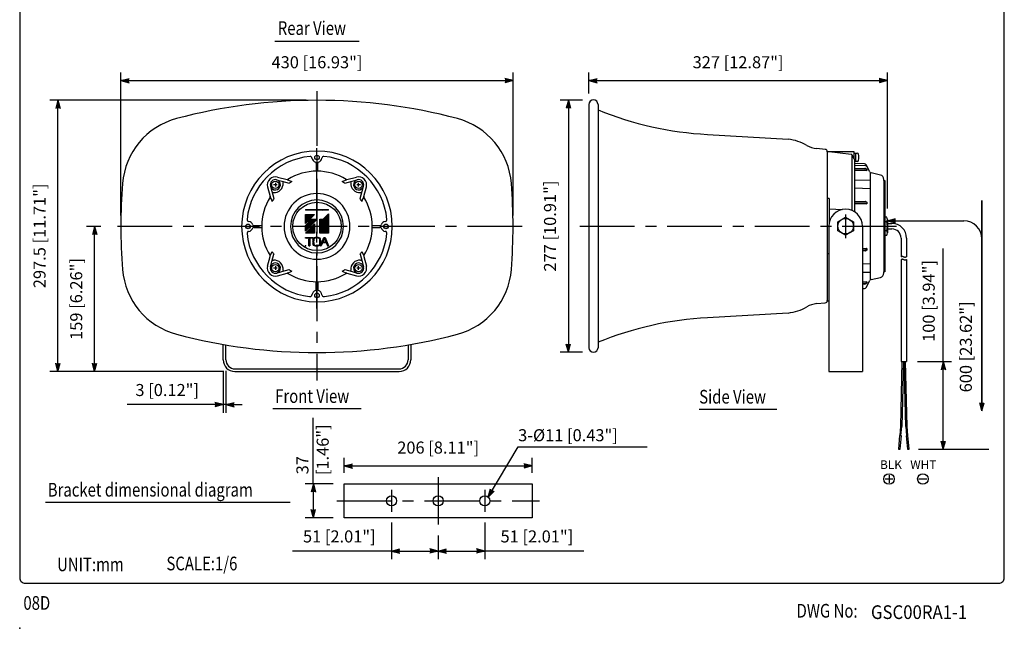
# Model space of a CAD drawing. Extents: x 0 to 1080, y 0 to 1650.
# Drawn here: x 0 to 1080, y 0 to 667 of the extents above; entities that cross this region are included whole.
import ezdxf
from ezdxf.enums import TextEntityAlignment as Align

# ---------------------------------------------------------------- set-up
doc = ezdxf.new("R2010")
doc.units = 0
doc.header["$LTSCALE"] = 48
doc.header["$MEASUREMENT"] = 0
doc.linetypes.add('CENTER', pattern=[2, 1.25, -0.25, 0.25, -0.25])
doc.layers.get('0').update_dxf_attribs({"linetype": 'CONTINUOUS'})
for name, color, linetype in [('1', 3, 'CONTINUOUS'), ('CENTER', 1, 'CENTER'), ('GAWA', 2, 'CONTINUOUS'), ('SCALE', 4, 'CONTINUOUS'), ('SILK', 5, 'CONTINUOUS')]:
    doc.layers.add(name, color=color, linetype=linetype)
doc.styles.add('CMP-SET', font='COMPLEX')
doc.styles.get("Standard").update_dxf_attribs({"font": 'SIMPLEX'})
doc.styles.add('UT7', font='toafont.shx', dxfattribs={"width": 0.8})
doc.dimstyles.get("Standard").update_dxf_attribs({"dimtxt": 0.18, "dimasz": 0.18, "dimexe": 0.18, "dimexo": 0.0625, "dimgap": 0.09, "dimtad": 0, "dimtih": 1, "dimtoh": 1, "dimdec": 1, "dimzin": 0, "dimdsep": 46, "dimtxsty": 'Standard', "dimcen": 0.09, "dimadec": 0, "dimazin": 0, "dimtfac": 1, "dimtdec": 1, "dimtofl": 0, "dimtmove": 2, "dimatfit": 3, "dimfxl": 0, "dimtolj": 1, "dimtzin": 0, "dimarcsym": 0})

# ---------------------------------------------------------------- blocks, each defined once
blk = doc.blocks.new('YAZ1', base_point=(184, 133))
for p, q in [((184, 133), (183, 133.267949)), ((184, 133), (183, 132.732051)), ((183, 133), (184, 133))]:
    blk.add_line(p, q)
blk = doc.blocks.new('YAZ3', base_point=(184, 133))
blk.add_solid([(184, 133), (183, 133.267949), (183, 132.732051)])
blk.add_blockref('YAZ1', (184, 133))
blk = doc.blocks.new('*D20')
at = {"layer": 'SCALE', "color": 0, "lineweight": -2}
for p, q in [((111, 452.5), (111, 609.4)), ((541.2, 452.5), (541.2, 609.4)), ((120, 600.4), (532.2, 600.4))]:
    blk.add_line(p, q, dxfattribs=at)
at = {"layer": 'SCALE', "color": 0, "lineweight": -2, "xscale": 9, "yscale": 9, "zscale": 9, "rotation": 180}
blk.add_blockref('YAZ3', (111, 600.4), dxfattribs=at)
at = {"layer": 'SCALE', "color": 0, "lineweight": -2, "xscale": 9, "yscale": 9, "zscale": 9}
blk.add_blockref('YAZ3', (541.2, 600.4), dxfattribs=at)
at = {"layer": 'SCALE', "color": 0, "insert": (326.1, 620.5), "char_height": 13.2, "attachment_point": 5}
blk.add_mtext('\\A1;430 [16.93"]', dxfattribs=at)
blk = doc.blocks.new('*D17')
at = {"layer": 'SCALE', "color": 0, "lineweight": -2}
for p, q in [((344, 158.3), (313.1, 158.3)), ((322.1, 130.2), (322.1, 149.3)), ((344, 121.2), (313.1, 121.2))]:
    blk.add_line(p, q, dxfattribs=at)
at = {"layer": 'SCALE', "color": 0, "lineweight": -2, "xscale": 9, "yscale": 9, "zscale": 9}
for p, rotation in [((322.1, 158.3), 90), ((322.1, 121.2), 270)]:
    blk.add_blockref('YAZ3', p, dxfattribs=dict(at, rotation=rotation))
at = {"layer": 'SCALE', "color": 0, "insert": (310.1, 178.8), "char_height": 13.2, "attachment_point": 5, "rotation": 90}
blk.add_mtext('\\A1;37', dxfattribs=at)
blk = doc.blocks.new('*D16')
at = {"layer": 'SCALE', "color": 0, "linetype": 'Continuous', "lineweight": -2}
for p, q in [((407.9, 115.8), (407.9, 75.7)), ((459, 101.7), (459, 75.7)), ((416.9, 84.7), (450, 84.7))]:
    blk.add_line(p, q, dxfattribs=at)
at = {"layer": 'SCALE', "color": 0, "linetype": 'Continuous', "lineweight": -2, "xscale": 9, "yscale": 9, "zscale": 9, "rotation": 180}
blk.add_blockref('YAZ3', (407.9, 84.7), dxfattribs=at)
at = {"layer": 'SCALE', "color": 0, "linetype": 'Continuous', "lineweight": -2, "xscale": 9, "yscale": 9, "zscale": 9}
blk.add_blockref('YAZ3', (459, 84.7), dxfattribs=at)
at = {"layer": 'SCALE', "color": 0, "linetype": 'Continuous', "insert": (350.6, 100.7), "char_height": 13.2, "attachment_point": 5}
blk.add_mtext('\\A1;51 [2.01"]', dxfattribs=at)
blk = doc.blocks.new('*D23')
at = {"layer": 'SCALE', "color": 0, "lineweight": -2}
for p, q in [((223.1, 282.4), (223.1, 236.2)), ((226.1, 282.4), (226.1, 236.2)), ((214.1, 245.2), (205.1, 245.2)), ((226.1, 245.2), (223.1, 245.2)), ((235.1, 245.2), (244.1, 245.2))]:
    blk.add_line(p, q, dxfattribs=at)
at = {"layer": 'SCALE', "color": 0, "lineweight": -2, "xscale": 9, "yscale": 9, "zscale": 9}
blk.add_blockref('YAZ3', (223.1, 245.2), dxfattribs=at)
at = {"layer": 'SCALE', "color": 0, "lineweight": -2, "xscale": 9, "yscale": 9, "zscale": 9, "rotation": 180}
blk.add_blockref('YAZ3', (226.1, 245.2), dxfattribs=at)
at = {"layer": 'SCALE', "color": 0, "insert": (161.8, 261.2), "char_height": 13.2, "attachment_point": 5}
blk.add_mtext('\\A1;3 [0.12"]', dxfattribs=at)
blk = doc.blocks.new('*D22')
at = {"layer": 'SCALE', "color": 0, "lineweight": -2}
for p, q in [((89, 440.5), (73.1, 440.5)), ((82.1, 290.6), (82.1, 431.5)), ((223.9, 281.6), (73.1, 281.6))]:
    blk.add_line(p, q, dxfattribs=at)
at = {"layer": 'SCALE', "color": 0, "lineweight": -2, "xscale": 9, "yscale": 9, "zscale": 9}
for p, rotation in [((82.1, 440.5), 90), ((82.1, 281.6), 270)]:
    blk.add_blockref('YAZ3', p, dxfattribs=dict(at, rotation=rotation))
at = {"layer": 'SCALE', "color": 0, "insert": (62, 361), "char_height": 13.2, "attachment_point": 5, "rotation": 90}
blk.add_mtext('\\A1;159 [6.26"]', dxfattribs=at)
blk = doc.blocks.new('*D21')
at = {"layer": 'SCALE', "color": 0, "lineweight": -2}
for p, q in [((314.1, 578.8), (32.9, 578.8)), ((41.9, 290.6), (41.9, 569.8)), ((223.9, 281.6), (32.9, 281.6))]:
    blk.add_line(p, q, dxfattribs=at)
at = {"layer": 'SCALE', "color": 0, "lineweight": -2, "xscale": 9, "yscale": 9, "zscale": 9}
for p, rotation in [((41.9, 578.8), 90), ((41.9, 281.6), 270)]:
    blk.add_blockref('YAZ3', p, dxfattribs=dict(at, rotation=rotation))
at = {"layer": 'SCALE', "color": 0, "insert": (21.8, 430.2), "char_height": 13.2, "attachment_point": 5, "rotation": 90}
blk.add_mtext('\\A1;297.5 [11.71"]', dxfattribs=at)
blk = doc.blocks.new('*D19')
at = {"layer": 'SCALE', "color": 0, "linetype": 'Continuous', "lineweight": -2}
for p, q in [((510.1, 115.8), (510.1, 75.7)), ((459, 101.7), (459, 75.7)), ((468, 84.7), (501.1, 84.7))]:
    blk.add_line(p, q, dxfattribs=at)
at = {"layer": 'SCALE', "color": 0, "linetype": 'Continuous', "lineweight": -2, "xscale": 9, "yscale": 9, "zscale": 9, "rotation": 180}
blk.add_blockref('YAZ3', (459, 84.7), dxfattribs=at)
at = {"layer": 'SCALE', "color": 0, "linetype": 'Continuous', "lineweight": -2, "xscale": 9, "yscale": 9, "zscale": 9}
blk.add_blockref('YAZ3', (510.1, 84.7), dxfattribs=at)
at = {"layer": 'SCALE', "color": 0, "linetype": 'Continuous', "insert": (567.3, 100.7), "char_height": 13.2, "attachment_point": 5}
blk.add_mtext('\\A1;51 [2.01"]', dxfattribs=at)
blk = doc.blocks.new('*D18')
at = {"layer": 'SCALE', "color": 0, "lineweight": -2}
for p, q in [((356, 170.3), (356, 187)), ((562, 170.3), (562, 187)), ((365, 178), (553, 178))]:
    blk.add_line(p, q, dxfattribs=at)
at = {"layer": 'SCALE', "color": 0, "lineweight": -2, "xscale": 9, "yscale": 9, "zscale": 9, "rotation": 180}
blk.add_blockref('YAZ3', (356, 178), dxfattribs=at)
at = {"layer": 'SCALE', "color": 0, "lineweight": -2, "xscale": 9, "yscale": 9, "zscale": 9}
blk.add_blockref('YAZ3', (562, 178), dxfattribs=at)
at = {"layer": 'SCALE', "color": 0, "insert": (459, 198.1), "char_height": 13.2, "attachment_point": 5}
blk.add_mtext('\\A1;206 [8.11"]', dxfattribs=at)
blk = doc.blocks.new('*D24')
at = {"layer": 'SCALE', "color": 0, "lineweight": -2}
for p, q in [((624.3, 586.1), (624.3, 609.4)), ((951.7, 460.1), (951.7, 609.4)), ((633.3, 600.4), (942.7, 600.4))]:
    blk.add_line(p, q, dxfattribs=at)
at = {"layer": 'SCALE', "color": 0, "lineweight": -2, "xscale": 9, "yscale": 9, "zscale": 9, "rotation": 180}
blk.add_blockref('YAZ3', (624.3, 600.4), dxfattribs=at)
at = {"layer": 'SCALE', "color": 0, "lineweight": -2, "xscale": 9, "yscale": 9, "zscale": 9}
blk.add_blockref('YAZ3', (951.7, 600.4), dxfattribs=at)
at = {"layer": 'SCALE', "color": 0, "insert": (788, 620.5), "char_height": 13.2, "attachment_point": 5}
blk.add_mtext('\\A1;327 [12.87"]', dxfattribs=at)
blk = doc.blocks.new('*D25')
at = {"layer": 'SCALE', "color": 0, "lineweight": -2}
for p, q in [((617.3, 579.1), (592.8, 579.1)), ((601.8, 570.1), (601.8, 311.6)), ((617.3, 302.6), (592.8, 302.6))]:
    blk.add_line(p, q, dxfattribs=at)
at = {"layer": 'SCALE', "color": 0, "lineweight": -2, "xscale": 9, "yscale": 9, "zscale": 9}
for p, rotation in [((601.8, 579.1), 90), ((601.8, 302.6), 270)]:
    blk.add_blockref('YAZ3', p, dxfattribs=dict(at, rotation=rotation))
at = {"layer": 'SCALE', "color": 0, "insert": (581.7, 440.9), "char_height": 13.2, "attachment_point": 5, "rotation": 90}
blk.add_mtext('\\A1;277 [10.91"]', dxfattribs=at)
blk = doc.blocks.new('*D26')
at = {"layer": 'SCALE', "color": 0, "lineweight": -2}
for p, q in [((984.7, 292.5), (1022.1, 292.5)), ((1013.1, 205.2), (1013.1, 283.5)), ((985.7, 196.2), (1022.1, 196.2))]:
    blk.add_line(p, q, dxfattribs=at)
at = {"layer": 'SCALE', "color": 0, "lineweight": -2, "xscale": 9, "yscale": 9, "zscale": 9}
for p, rotation in [((1013.1, 292.5), 90), ((1013.1, 196.2), 270)]:
    blk.add_blockref('YAZ3', p, dxfattribs=dict(at, rotation=rotation))
at = {"layer": 'SCALE', "color": 0, "insert": (997.1, 358.8), "char_height": 13.2, "attachment_point": 5, "rotation": 90}
blk.add_mtext('\\A1;100 [3.94"]', dxfattribs=at)

msp = doc.modelspace()

# ---------------------------------------------------------------- linework, layer by layer
for p, q in [((624.33357, 574.14762), (624.33357, 307.59916)), ((634.33357, 574.14762), (634.33357, 307.59916)), ((754.4169, 541.37108), (842.97601, 536.16761)), ((883.58232, 524.956), (874.44962, 525.86927)), ((874.44962, 355.87752), (883.58232, 356.79079)), ((842.97601, 345.57917), (754.4169, 340.3757))]:
    msp.add_line(p, q)
at = {"linetype": 'Continuous'}
for p, q in [((326.09332, 518.64764), (326.09332, 513.63977)), ((885.83357, 522.4684), (885.83357, 513.60947)), ((914.87919, 522.37324), (885.83357, 522.37324)), ((912.10702, 519.4608), (887.83671, 522.37324)), ((912.87605, 518.64514), (912.87605, 457.92314)), ((915.37998, 514.77798), (913.24694, 518.68855)), ((915.37998, 519.01797), (915.37998, 521.87245)), ((915.37998, 520.87088), (918.57249, 520.87088)), ((915.37998, 514.77798), (915.37998, 519.01797)), ((916.68203, 520.87088), (916.68203, 511.85672)), ((325.09174, 509.94931), (325.09174, 509.42494)), ((325.09174, 509.42494), (325.09174, 501.11182)), ((327.09489, 509.42494), (327.09489, 509.94931)), ((327.09489, 501.11182), (327.09489, 509.42494)), ((885.83357, 513.60947), (885.83357, 510.85515)), ((885.83357, 510.85515), (885.83357, 440.74501)), ((915.69732, 514.19618), (915.37998, 514.77798)), ((915.88077, 512.35751), (915.88077, 513.47677)), ((915.88077, 456.37579), (915.88077, 512.95845)), ((918.57249, 511.85672), (915.88077, 511.85672)), ((926.70803, 508.97562), (915.88077, 509.39205)), ((915.88077, 507.7756), (927.58819, 507.32532)), ((932.48513, 500.25423), (928.3608, 507.98734)), ((915.88077, 504.54336), (927.0286, 504.14699)), ((915.88077, 503.77679), (927.0286, 503.38042)), ((915.88077, 502.29608), (929.27868, 501.82611)), ((928.4227, 503.51096), (929.27868, 502.59268)), ((928.4227, 502.74439), (929.27868, 501.82611)), ((929.27868, 502.59268), (929.27868, 501.82611)), ((932.91331, 499.45138), (932.91331, 440.74501)), ((944.05568, 496.86476), (933.79964, 499.24562)), ((282.41632, 486.20506), (278.41002, 486.20506)), ((280.41317, 488.2082), (280.41317, 484.20191)), ((281.86214, 491.62347), (287.52667, 490.10567)), ((282.68918, 494.69923), (293.29409, 491.85765)), ((287.52667, 490.10567), (295.66119, 487.92603)), ((293.71568, 491.74469), (298.65075, 489.71724)), ((353.53588, 489.71724), (358.47096, 491.74469)), ((356.52544, 487.92603), (364.65997, 490.10567)), ((358.89254, 491.85765), (369.49746, 494.69923)), ((364.65997, 490.10567), (370.32449, 491.62347)), ((373.77661, 486.20506), (369.77032, 486.20506)), ((371.77346, 484.20191), (371.77346, 488.2082)), ((915.88077, 491.32212), (932.7606, 491.44504)), ((947.93112, 490.82368), (947.93112, 491.98661)), ((947.93112, 490.82368), (947.93112, 440.74501)), ((947.93112, 490.82368), (948.93269, 490.82368)), ((948.93269, 490.82368), (948.93269, 440.74501)), ((271.919, 483.92905), (274.76057, 473.32414)), ((274.99547, 484.75339), (276.51256, 479.09156)), ((276.51256, 479.09156), (278.6922, 470.95703)), ((373.49444, 470.95703), (375.67408, 479.09156)), ((375.67408, 479.09156), (377.19116, 484.75339)), ((377.42606, 473.32414), (380.26764, 483.92905)), ((915.88077, 482.89171), (932.7606, 482.01262)), ((274.87354, 472.90255), (276.90098, 467.96748)), ((375.28565, 467.96748), (377.31309, 472.90255)), ((887.83671, 471.09923), (885.83357, 471.09923)), ((887.83671, 471.09923), (887.83671, 444.73753)), ((915.88077, 467.93772), (927.6525, 467.76435)), ((915.88077, 466.08706), (927.6525, 465.91368)), ((915.88077, 465.47343), (929.27868, 465.27906)), ((928.04446, 467.67816), (929.27868, 467.12972)), ((928.04446, 465.8275), (929.27868, 465.27906)), ((929.27868, 467.12972), (929.27868, 465.27906)), ((887.83671, 459.7749), (902.61683, 458.97539)), ((897.41719, 445.66021), (905.93057, 450.57541)), ((897.41719, 435.82981), (897.41719, 445.66021)), ((905.93057, 450.57541), (914.44394, 445.66021)), ((914.44394, 445.66021), (914.44394, 435.82981)), ((951.03599, 450.57541), (948.93269, 450.57541)), ((951.03599, 445.66021), (948.93269, 445.66021)), ((951.7371, 448.11781), (951.7371, 433.37221)), ((951.7371, 443.74029), (956.7371, 443.74029)), ((256.66891, 441.52648), (265.5064, 441.52648)), ((256.66891, 439.52334), (257.19328, 439.52334)), ((257.19328, 439.52334), (265.5064, 439.52334)), ((386.68023, 441.52648), (395.51772, 441.52648)), ((386.68023, 439.52334), (394.99335, 439.52334)), ((394.99335, 439.52334), (395.51772, 439.52334)), ((885.83357, 440.74501), (885.83357, 359.02161)), ((887.40146, 440.74501), (887.40146, 281.49484)), ((905.93057, 430.91461), (897.41719, 435.82981)), ((914.44394, 435.82981), (905.93057, 430.91461)), ((924.45968, 440.74501), (924.45968, 281.49484)), ((932.91331, 440.74501), (932.91331, 382.03864)), ((932.91331, 440.74501), (932.91331, 382.03864)), ((947.93112, 440.74501), (947.93112, 390.66634)), ((948.93269, 440.74501), (948.93269, 390.66634)), ((951.03599, 435.82981), (948.93269, 435.82981)), ((951.7371, 437.74029), (956.7371, 437.74029)), ((948.93269, 430.91461), (951.03599, 430.91461)), ((966.7371, 427.74029), (966.7371, 407.21292)), ((972.7371, 427.74029), (972.7371, 407.21292)), ((274.87354, 408.14727), (276.90098, 413.08234)), ((375.28565, 413.08234), (377.3131, 408.14727)), ((929.27868, 416.21096), (924.45968, 416.14105)), ((927.6525, 415.57633), (924.45968, 415.52931)), ((927.6525, 413.72567), (924.45968, 413.67864)), ((929.27868, 416.21096), (928.04446, 415.66252)), ((929.27868, 414.36029), (928.04446, 413.81185)), ((929.27868, 416.21096), (929.27868, 414.36029)), ((271.919, 397.12077), (274.76057, 407.72568)), ((274.99475, 396.29373), (276.51256, 401.95826)), ((276.51256, 401.95826), (278.6922, 410.09279)), ((373.49444, 410.09279), (375.67408, 401.95826)), ((375.67408, 401.95826), (377.19188, 396.29373)), ((377.42606, 407.72568), (380.26764, 397.12077)), ((887.40146, 410.39079), (885.83357, 410.39079)), ((966.7371, 404.21292), (966.7371, 292.53223)), ((972.7371, 404.21292), (972.7371, 292.53223)), ((282.41632, 394.84476), (278.41002, 394.84476)), ((280.41317, 396.84791), (280.41317, 392.84161)), ((281.86484, 389.42707), (287.52667, 390.94415)), ((282.68917, 386.35059), (293.29409, 389.19217)), ((287.52667, 390.94415), (295.66119, 393.12379)), ((293.71568, 389.30513), (298.65075, 391.33258)), ((353.53588, 391.33258), (358.47096, 389.30513)), ((356.52544, 393.12379), (364.65997, 390.94415)), ((358.89255, 389.19217), (369.49746, 386.35059)), ((364.65997, 390.94415), (370.3218, 389.42707)), ((373.77661, 394.84476), (369.77032, 394.84476)), ((371.77346, 392.84161), (371.77346, 396.84791)), ((932.7606, 399.4774), (924.45968, 399.0451)), ((932.7606, 390.04498), (924.45968, 390.10543)), ((948.93269, 390.66634), (947.93112, 390.66634)), ((947.93112, 389.50341), (947.93112, 390.66634)), ((325.09174, 371.10051), (325.09174, 379.938)), ((327.09489, 379.938), (327.09489, 371.10051)), ((929.27868, 379.66391), (924.45968, 379.49487)), ((927.0286, 378.1096), (924.45968, 378.01826)), ((928.3608, 373.50268), (932.48513, 381.23579)), ((929.27868, 379.66391), (928.4227, 378.74562)), ((929.27868, 378.89734), (928.4227, 377.97905)), ((929.27868, 379.66391), (929.27868, 378.89734)), ((933.79964, 382.24439), (944.05568, 384.62526)), ((326.09332, 362.40218), (326.09332, 367.41005)), ((927.0286, 377.34303), (924.45968, 377.25169)), ((924.45968, 372.42793), (926.70803, 372.5144)), ((885.83357, 359.11678), (887.40146, 359.11678)), ((223.13157, 294.37474), (223.13157, 311.15096)), ((226.09332, 294.37914), (226.09332, 310.6427)), ((426.09332, 310.6427), (426.09332, 294.37914)), ((429.09332, 311.15763), (429.09332, 294.37474)), ((967.72946, 292.53223), (966.00159, 221.27696)), ((966.7371, 292.53223), (972.7371, 292.53223)), ((967.99398, 221.10265), (969.7371, 292.53223)), ((969.7371, 292.53223), (971.48021, 221.10265)), ((973.4726, 221.27696), (971.74474, 292.53223)), ((235.93157, 281.57474), (416.29332, 281.57474)), ((236.09332, 284.37914), (416.09332, 284.37914)), ((887.40146, 281.49484), (924.45968, 281.49484)), ((965.62813, 211.27144), (966.49969, 221.23338)), ((966.00159, 221.27696), (967.99398, 221.10265)), ((966.62433, 211.18428), (967.49588, 221.14623)), ((971.48021, 221.10265), (973.4726, 221.27696)), ((971.97831, 221.14623), (972.84986, 211.18428)), ((972.9745, 221.23338), (973.84606, 211.27144)), ((965.13003, 211.31502), (963.8227, 196.37209)), ((967.12242, 211.1407), (965.13003, 211.31502)), ((965.81509, 196.19778), (967.12242, 211.1407)), ((974.34416, 211.31502), (972.35177, 211.1407)), ((972.35177, 211.1407), (973.6591, 196.19778)), ((975.65149, 196.37209), (974.34416, 211.31502)), ((963.8227, 196.37209), (965.81509, 196.19778)), ((973.6591, 196.19778), (975.65149, 196.37209)), ((356.01359, 158.30419), (562.01359, 158.30419)), ((356.01359, 121.24597), (356.01359, 158.30419)), ((562.01359, 158.30419), (562.01359, 121.24597)), ((562.01359, 121.24597), (356.01359, 121.24597))]:
    msp.add_line(p, q, dxfattribs=at)
for centre, radius in [((326.09332, 516.1437), 2.50393), ((280.41317, 486.20506), 4.00629), ((371.77346, 486.20506), 4.00629), ((326.09332, 440.52491), 26.5417), ((250.47452, 440.52491), 2.50393), ((401.71211, 440.52491), 2.50393), ((905.93057, 440.74501), 8.51337), ((280.41317, 394.84476), 4.00629), ((371.77346, 394.84476), 4.00629), ((326.09332, 364.90612), 2.50393), ((407.93335, 139.77508), 5.50865), ((459.01359, 139.77508), 5.50865), ((510.09383, 139.77508), 5.50865)]:
    msp.add_circle(centre, radius, dxfattribs=at)
for centre, radius, start, end in [((326.09332, -21.20086), 600, 75.12565162, 104.87434838), ((629.33357, 574.14762), 5, 0, 180), ((773.74665, 909.36376), 368.5, 247.7699774, 266.99315712), ((192.60926, 481.37451), 80, 104.87434838, 175.49437736), ((459.57738, 481.37451), 80, 4.50562264, 75.12565162), ((835.60053, 480.15107), 56.5, 60.63239587, 82.49923614), ((877.28548, 554.22783), 28.5, 240.63239587, 264.28940686), ((883.33357, 522.4684), 2.5, 0, 84.28940686), ((711.00226, 440.52491), 600, 175.49437736, 184.50562264), ((-58.81563, 440.52491), 600, 355.49437736, 4.50562264), ((192.60926, 399.67531), 80, 184.50562264, 255.12565162), ((459.57738, 399.67531), 80, 284.87434838, 355.49437736), ((883.33357, 359.27838), 2.5, 275.71059314, 0), ((835.60053, 401.59571), 56.5, 277.50076386, 299.36760413), ((877.28548, 327.51896), 28.5, 95.71059314, 119.36760413), ((773.74665, -27.61698), 368.5, 93.00684288, 112.2300226), ((326.09332, 902.25068), 600, 255.12565162, 284.87434838), ((629.33357, 307.59916), 5, 180, 0)]:
    msp.add_arc(centre, radius, start, end)
for centre, radius, start, end in [((326.09332, 440.52491), 82.62981, 90, 180), ((326.09332, 440.52491), 82.62981, 0, 90), ((911.92802, 517.96915), 1.50236, 28.61045967, 83.1572266), ((914.87919, 521.87245), 0.50079, 0, 90), ((918.57249, 519.26836), 1.60252, 16.19135164, 90), ((908.56928, 516.3638), 12.01888, 0, 16.19135164), ((326.09332, 440.52491), 77.09804, 95.69989549, 174.30010451), ((318.63505, 515.24851), 2.00315, 6.84427627, 95.69989549), ((326.09332, 516.1437), 5.50865, 186.84427627, 252.07978686), ((324.09017, 509.94931), 1.00157, 0, 72.07978686), ((328.09646, 509.94931), 1.00157, 107.92021314, 180), ((326.09332, 516.1437), 5.50865, 287.92021314, 353.15572373), ((333.55159, 515.24851), 2.00315, 84.30010451, 173.15572373), ((326.09332, 440.52491), 77.09804, 5.69989549, 84.30010451), ((914.37841, 513.47677), 1.50236, 0, 28.61045967), ((918.57249, 513.45924), 1.60252, 270, 343.80864836), ((918.57249, 513.45924), 1.60252, 270, 343.80864836), ((908.56928, 516.3638), 12.01888, 343.80864836, 0), ((926.63104, 506.97395), 2.00315, 28.07248694, 87.79740184), ((326.09332, 440.52491), 60.59519, 90, 121.88894481), ((326.09332, 440.52491), 60.59519, 58.11105519, 90), ((926.95743, 502.14511), 2.00315, 42.98891256, 87.96364486), ((926.95743, 501.37853), 2.00315, 42.98891256, 87.96364486), ((927.5112, 505.32365), 2.00315, 28.07248694, 87.79740184), ((934.25261, 501.19688), 2.00315, 208.07248694, 256.9306821), ((942.92325, 491.98661), 5.00787, 0, 76.9306821), ((942.92325, 491.98661), 5.00787, 0, 76.9306821), ((280.41317, 486.20506), 8.79381, 75.0000014, 195), ((280.41317, 486.20506), 5.60881, 75.0284962, 195.00000504), ((280.41317, 486.20506), 5.60881, 195.00000504, 75.0284962), ((279.29234, 487.32588), 9.69783, 263.71650753, 6.28349156), ((280.41317, 486.20506), 8.79381, 14.368381, 18.92356821), ((293.55332, 492.8251), 1.00157, 255, 301.88894481), ((326.09332, 440.52491), 56.32921, 119.15551758, 122.70097934), ((326.09332, 440.52491), 56.32921, 57.29902066, 60.84448242), ((358.63332, 492.8251), 1.00157, 238.11105519, 285), ((372.89429, 487.32588), 9.69783, 173.71650844, 276.28349247), ((371.77346, 486.20506), 8.79381, 161.07643179, 165.631619), ((371.77346, 486.20506), 5.60881, 104.9715038, 344.99999496), ((371.77346, 486.20506), 8.79381, 345, 104.9999986), ((371.77346, 486.20506), 5.60881, 344.99999496, 104.9715038), ((280.41317, 486.20506), 8.79381, 251.07642634, 255.631619), ((326.09332, 440.52491), 36.05664, 90, 270), ((326.09332, 440.52491), 36.05664, 270, 90), ((371.77346, 486.20506), 8.79381, 284.368381, 288.92357366), ((326.09332, 440.52491), 60.59519, 148.11105363, 211.88894481), ((273.79313, 473.06491), 1.00157, 328.11105363, 15), ((326.09332, 440.52491), 56.32921, 147.29901992, 150.84448242), ((326.09332, 440.52491), 29.04563, 90, 270), ((326.09332, 467.0666), 1.00157, 181.0811166, 358.9188834), ((326.09332, 440.52491), 29.04563, 270, 90), ((326.09332, 440.52491), 56.32921, 29.15551758, 32.70098008), ((378.3935, 473.06491), 1.00157, 165, 211.88894637), ((326.09332, 440.52491), 60.59519, 328.11105519, 31.88894637), ((927.63775, 466.76289), 1.00157, 66.04145419, 89.15621975), ((927.63775, 464.91222), 1.00157, 66.04145419, 89.15621975), ((905.93057, 440.74501), 18.52911, 90, 180), ((905.93057, 440.74501), 18.52911, 0, 90), ((251.36972, 447.98318), 2.00315, 174.30010451, 263.15572373), ((250.47452, 440.52491), 5.50865, 17.92021314, 83.15572373), ((401.71211, 440.52491), 5.50865, 96.84427627, 162.07978686), ((400.81692, 447.98318), 2.00315, 276.84427627, 5.69989549), ((947.07918, 448.11781), 4.65791, 328.15533364, 31.84466636), ((934.1571, 440.74501), 17.58, 343.76423971, 16.23576029), ((956.7371, 427.74029), 16, 0, 90), ((326.09332, 440.52491), 82.62981, 180, 270), ((251.36972, 433.06664), 2.00315, 96.84427627, 185.69989549), ((326.09332, 440.52491), 77.09804, 185.69989549, 263.91796477), ((250.47452, 440.52491), 5.50865, 276.84427627, 342.07978686), ((256.66891, 442.52806), 1.00157, 197.92021314, 270), ((256.66891, 438.52176), 1.00157, 90, 162.07978686), ((326.09332, 440.52491), 82.62981, 270, 0), ((326.09332, 440.52491), 77.09804, 276.08203523, 354.30010451), ((395.51772, 442.52806), 1.00157, 270, 342.07978686), ((395.51772, 438.52176), 1.00157, 17.92021314, 90), ((401.71211, 440.52491), 5.50865, 197.92021314, 263.15572373), ((400.81692, 433.06664), 2.00315, 354.30010451, 83.15572373), ((947.07918, 433.37221), 4.65791, 328.15533364, 31.84466636), ((956.7371, 427.74029), 10, 0, 90), ((326.09332, 440.52491), 56.32921, 209.15551758, 212.70097934), ((326.09332, 440.52491), 56.32921, 327.29902066, 330.84448242), ((927.63775, 416.5778), 1.00157, 270.84378025, 293.95854581), ((927.63775, 414.72713), 1.00157, 270.84378025, 293.95854581), ((273.79313, 407.98491), 1.00157, 345, 31.88894481), ((280.41317, 394.84476), 5.60881, 285.00000504, 165.0284962), ((280.41317, 394.84476), 8.79381, 104.368381, 108.92356821), ((279.29234, 393.72394), 9.69783, 353.71650753, 96.28349156), ((372.89429, 393.72394), 9.69783, 83.71650844, 186.28349247), ((371.77347, 394.84476), 5.60881, 14.9715038, 254.99999496), ((371.77347, 394.84476), 8.79381, 71.07643179, 75.631619), ((378.39351, 407.98491), 1.00157, 148.11105519, 195), ((974.47712, 379.33179), 28.93554, 104.93790965, 105.51507525), ((974.47712, 376.33179), 28.93554, 104.93790965, 105.51507525), ((969.46678, 398.11389), 9.49665, 103.19130601, 104.94084228), ((969.46678, 395.11389), 9.49665, 103.19130601, 104.94084228), ((968.56511, 401.96285), 5.54348, 100.22613294, 103.19607003), ((968.56511, 398.96285), 5.54348, 100.22613294, 103.19607003), ((968.26213, 403.64382), 3.83542, 95.98261975, 100.23007251), ((968.26213, 400.64382), 3.83542, 95.98261975, 100.23007251), ((968.16586, 404.56165), 2.91255, 90.43168602, 95.98097156), ((968.16586, 401.56165), 2.91255, 90.43168602, 95.98097156), ((968.15454, 404.55426), 2.91989, 84.46622179, 90.20855038), ((968.15454, 401.55426), 2.91989, 84.46622179, 90.20855038), ((968.0623, 403.60333), 3.87528, 80.10259029, 84.46459681), ((968.0623, 400.60333), 3.87528, 80.10259029, 84.46459681), ((967.7533, 401.82978), 5.67554, 77.0964612, 80.10707016), ((967.7533, 398.82978), 5.67554, 77.0964612, 80.10707016), ((966.78632, 397.60488), 10.00969, 75.37924607, 77.10161374), ((966.78632, 394.60488), 10.00969, 75.37924607, 77.10161374), ((960.28839, 372.68882), 35.75913, 74.897847, 75.38212292), ((960.28839, 369.68882), 35.75913, 74.897847, 75.38212292), ((976.73573, 433.66757), 27.3988, 254.91489631, 255.55010534), ((976.73573, 430.66757), 27.3988, 254.91489631, 255.55010534), ((972.49753, 417.22036), 10.4143, 255.55010534, 257.21237815), ((972.49753, 414.22036), 10.4143, 255.55010534, 257.21237815), ((971.58165, 413.18503), 6.27634, 257.21237815, 259.94753786), ((971.58165, 410.18503), 6.27634, 257.21237815, 259.94753786), ((971.25771, 411.3577), 4.42052, 259.94753786, 263.79475543), ((971.25771, 408.3577), 4.42052, 259.94753786, 263.79475543), ((971.14587, 410.32903), 3.38579, 263.79475543, 268.78233949), ((971.14587, 407.32903), 3.38579, 263.79475543, 268.78233949), ((971.14127, 410.11272), 3.16943, 268.78233949, 274.79182256), ((971.14127, 407.11272), 3.16943, 268.78233949, 274.79182256), ((970.99541, 411.85265), 4.91547, 274.79182256, 278.69481129), ((970.99541, 408.85265), 4.91547, 274.79182256, 278.69481129), ((970.87545, 412.63712), 5.70905, 278.69481129, 282.09018834), ((970.87545, 409.63712), 5.70905, 278.69481129, 282.09018834), ((969.09119, 420.9669), 14.22778, 282.09018834, 283.46484926), ((969.09119, 417.9669), 14.22778, 282.09018834, 283.46484926), ((967.7151, 426.71423), 20.13756, 283.46484926, 284.44107772), ((967.7151, 423.71423), 20.13756, 283.46484926, 284.44107772), ((280.41317, 394.84476), 8.79381, 165.0000014, 285), ((280.41317, 394.84476), 5.60881, 165.0284962, 285.00000504), ((280.41317, 394.84476), 8.79381, 341.07642634, 345.631619), ((293.55331, 388.22472), 1.00157, 58.11105363, 105), ((326.09332, 440.52491), 60.59519, 238.11105363, 270), ((326.09332, 440.52491), 56.32921, 237.29901992, 240.84448242), ((326.09332, 440.52491), 60.59519, 270, 301.88894637), ((326.09332, 440.52491), 56.32921, 299.15551758, 302.70098008), ((358.63332, 388.22472), 1.00157, 75, 121.88894637), ((371.77347, 394.84476), 8.79381, 194.368381, 198.92357366), ((371.77347, 394.84476), 8.79381, 255, 14.9999986), ((371.77347, 394.84476), 5.60881, 254.99999496, 14.9715038), ((942.92325, 389.50341), 5.00787, 283.0693179, 0), ((942.92325, 389.50341), 5.00787, 283.0693179, 0), ((926.95743, 380.11148), 2.00315, 272.03635514, 317.01108744), ((934.25261, 380.29313), 2.00315, 103.0693179, 151.92751306), ((326.09332, 364.90612), 5.50865, 107.92021314, 173.15572373), ((324.09017, 371.10051), 1.00157, 287.92021314, 0), ((328.09646, 371.10051), 1.00157, 180, 252.07978686), ((326.09332, 364.90612), 5.50865, 6.84427627, 72.07978686), ((926.63104, 374.51607), 2.00315, 272.20259816, 331.92751306), ((926.95743, 379.34491), 2.00315, 272.03635514, 317.01108744), ((326.09332, 440.52491), 77.09804, 263.91796477, 264.30010451), ((318.63505, 365.80131), 2.00315, 264.30010451, 353.15572373), ((333.55159, 365.80131), 2.00315, 186.84427627, 275.69989549), ((326.09332, 440.52491), 77.09804, 275.69989549, 276.08203523), ((235.93157, 294.37474), 12.8, 180, 270), ((236.09332, 294.37914), 10, 180, 270), ((416.09332, 294.37914), 10, 270, 0), ((416.29332, 294.37474), 12.8, 270, 0)]:
    msp.add_arc(centre, radius, start, end, dxfattribs=at)
msp.add_point((0, 0))
at = {"layer": '1', "linetype": 'Continuous'}
for p, q in [((279.86627, 643.57984), (372.32037, 643.57984)), ((277.71026, 240.98755), (374.47637, 240.98755)), ((745.15862, 240.2484), (830.50059, 240.2484)), ((949.22938, 163.695), (957.86944, 163.695)), ((953.54941, 168.01503), (953.54941, 159.37497)), ((986.35928, 163.695), (994.99934, 163.695)), ((28.24666, 138.3022), (296.75161, 138.3022))]:
    msp.add_line(p, q, dxfattribs=at)
for centre in [(953.54941, 163.695), (990.67931, 163.695)]:
    msp.add_circle(centre, 5.76004, dxfattribs=at)
at = {"layer": 'CENTER', "linetype": 'CENTER'}
for p, q in [((326.09332, 588.79914), (326.09332, 271.57474)), ((326.09332, 350.72329), (326.09332, 526.28638)), ((905.93057, 453.76546), (905.93057, 427.72455)), ((551.18437, 440.52491), (101.00226, 440.52491)), ((247.97059, 440.52491), (252.97846, 440.52491)), ((399.20818, 440.52491), (404.21604, 440.52491)), ((614.33357, 440.74501), (961.7371, 440.74501)), ((459.01359, 165.81599), (459.01359, 113.73417)), ((407.93335, 151.79396), (407.93335, 127.7562)), ((510.09383, 151.79396), (510.09383, 127.7562)), ((348.001, 139.77508), (570.02618, 139.77508))]:
    msp.add_line(p, q, dxfattribs=at)
at = {"layer": 'GAWA'}
msp.add_lwpolyline([(0, 55.40388, 0.414214), (6, 49.40388), (1074, 49.40388, 0.414214), (1080, 55.40388), (1080, 1644, 0.414214), (1074, 1650), (6, 1650, 0.414214), (0, 1644)], format="xyb", close=True, dxfattribs=at)
at = {"layer": 'SCALE'}
for p, q in [((1055.50717, 238.24719), (1055.50717, 468.96094)), ((951.7371, 446.75578), (1035.50717, 446.75578)), ((1013.07187, 292.53223), (1013.07187, 416.41602)), ((205.13157, 245.17825), (117.85659, 245.17825)), ((322.06149, 158.30419), (322.06149, 230.88127)), ((546.74335, 199.03501), (688.18366, 199.03504)), ((299.28854, 84.74522), (407.93335, 84.74522)), ((510.09383, 84.74522), (618.73864, 84.74522))]:
    msp.add_line(p, q, dxfattribs=at)
at = {"layer": 'SCALE', "linetype": 'Continuous'}
for p, q in [((1055.50717, 468.80519), (1055.50717, 238.24719)), ((951.7371, 437.74029), (951.5039, 437.74029)), ((992.52498, 196.19778), (1062.97133, 196.19778))]:
    msp.add_line(p, q, dxfattribs=at)
at = {"layer": 'SCALE'}
msp.add_arc((1035.50717, 426.75578), 20, 0, 90, dxfattribs=at)
at = {"layer": 'SILK', "linetype": 'Continuous'}
for p, q in [((313.57365, 459.22455), (338.61298, 459.22455)), ((313.57365, 459.22455), (313.57365, 458.42329)), ((338.61298, 458.42329), (313.57365, 458.42329)), ((313.57365, 448.06829), (318.93076, 453.61574)), ((313.57365, 446.62646), (320.32311, 453.61574)), ((313.57365, 445.18464), (321.71546, 453.61574)), ((313.57365, 453.61574), (323.23883, 453.61574)), ((313.57365, 443.6), (323.23883, 453.61574)), ((313.57365, 443.74282), (323.10781, 453.61574)), ((313.57365, 443.6), (313.57365, 453.61574)), ((313.57365, 452.39375), (314.75371, 453.61574)), ((313.57365, 450.95193), (316.14606, 453.61574)), ((313.57365, 449.51011), (317.53841, 453.61574)), ((313.82691, 458.42329), (314.60067, 459.22455)), ((315.21926, 458.42329), (315.99302, 459.22455)), ((316.61161, 458.42329), (317.38537, 459.22455)), ((318.00396, 458.42329), (318.77772, 459.22455)), ((319.39631, 458.42329), (320.17008, 459.22455)), ((320.78866, 458.42329), (321.56243, 459.22455)), ((322.18101, 458.42329), (322.95478, 459.22455)), ((323.57336, 458.42329), (324.34713, 459.22455)), ((324.96571, 458.42329), (325.73948, 459.22455)), ((326.35806, 458.42329), (327.13183, 459.22455)), ((327.75041, 458.42329), (328.52418, 459.22455)), ((329.14277, 458.42329), (329.91653, 459.22455)), ((329.37347, 444.24398), (338.61298, 453.81177)), ((330.53512, 458.42329), (331.30888, 459.22455)), ((331.92747, 458.42329), (332.70123, 459.22455)), ((332.76555, 448.33244), (338.61298, 454.39196)), ((333.31982, 458.42329), (334.09358, 459.22455)), ((334.71217, 458.42329), (335.48594, 459.22455)), ((336.10452, 458.42329), (336.87829, 459.22455)), ((337.49687, 458.42329), (338.27064, 459.22455)), ((338.61298, 458.42329), (338.61298, 459.22455)), ((338.61298, 454.39196), (338.61298, 433.30884)), ((313.57365, 441.69701), (319.97683, 448.33244)), ((313.57365, 436.53371), (324.96755, 448.33244)), ((326.23504, 448.33244), (313.57365, 435.21183)), ((313.57365, 440.85918), (320.79049, 448.33244)), ((313.57365, 439.41736), (322.18284, 448.33244)), ((313.57365, 437.97553), (323.5752, 448.33244)), ((313.57365, 433.30884), (323.23883, 443.32457)), ((319.97683, 448.33244), (326.23504, 448.33244)), ((323.23883, 443.32457), (323.23883, 433.30884)), ((329.37347, 442.80215), (338.61298, 452.36995)), ((329.37347, 441.36033), (338.61298, 450.92813)), ((329.37347, 439.91851), (338.61298, 449.48631)), ((329.37347, 433.30884), (329.37347, 448.33244)), ((329.37347, 447.12762), (330.53695, 448.33244)), ((329.37347, 445.6858), (331.9293, 448.33244)), ((329.37347, 448.33244), (332.76555, 448.33244)), ((329.37347, 438.47669), (338.61298, 448.04449)), ((329.37347, 437.03487), (338.61298, 446.60267)), ((329.37347, 435.59305), (338.61298, 445.16084)), ((329.37347, 434.15123), (338.61298, 443.71902)), ((313.57365, 435.21183), (313.57365, 441.69701)), ((323.23883, 433.30884), (313.57365, 433.30884)), ((314.63648, 433.30884), (323.23883, 442.21684)), ((316.02883, 433.30884), (323.23883, 440.77502)), ((317.42118, 433.30884), (323.23883, 439.3332)), ((318.81353, 433.30884), (323.23883, 437.89137)), ((320.20588, 433.30884), (323.23883, 436.44955)), ((321.59823, 433.30884), (323.23883, 435.00773)), ((322.99058, 433.30884), (323.23883, 433.56591)), ((338.61298, 433.30884), (329.37347, 433.30884)), ((329.95234, 433.30884), (338.61298, 442.2772)), ((331.34469, 433.30884), (338.61298, 440.83538)), ((332.73704, 433.30884), (338.61298, 439.39356)), ((334.12939, 433.30884), (338.61298, 437.95174)), ((335.52174, 433.30884), (338.61298, 436.50992)), ((336.91409, 433.30884), (338.61298, 435.06809)), ((338.30644, 433.30884), (338.61298, 433.62627)), ((313.57365, 427.58923), (313.57365, 428.50128)), ((313.57365, 428.18679), (313.87735, 428.50128)), ((313.57365, 428.50128), (321.60529, 428.50128)), ((321.60529, 427.58923), (313.57365, 427.58923)), ((314.38894, 427.58923), (315.2697, 428.50128)), ((315.7813, 427.58923), (316.66205, 428.50128)), ((317.03896, 420.24065), (318.114, 421.35389)), ((317.05868, 421.70289), (318.10599, 422.78742)), ((317.06365, 426.4259), (318.10599, 427.49617)), ((317.06365, 426.0335), (318.10599, 427.11288)), ((317.06365, 422.42404), (317.06365, 426.4259)), ((317.06365, 424.59168), (318.10599, 425.67106)), ((317.06365, 423.14986), (318.10599, 424.22924)), ((317.17365, 427.58923), (318.05441, 428.50128)), ((318.10599, 427.49617), (318.10599, 422.42404)), ((318.566, 427.58923), (319.44676, 428.50128)), ((319.95835, 427.58923), (320.83911, 428.50128)), ((321.3507, 427.58923), (321.60529, 427.85287)), ((321.38162, 423.29579), (322.44398, 424.39589)), ((321.39271, 424.74909), (322.5168, 425.91312)), ((321.44143, 421.9159), (322.4509, 422.96124)), ((321.48695, 426.2885), (323.47511, 428.3473)), ((321.60529, 428.50128), (321.60529, 427.58923)), ((321.66008, 420.7005), (322.52521, 421.59636)), ((324.3659, 427.82792), (325.15489, 428.64494)), ((325.92989, 428.00566), (326.53751, 428.63487)), ((327.16088, 427.83857), (327.74066, 428.43894)), ((328.19886, 427.4716), (328.82298, 428.11789)), ((328.88068, 426.73582), (329.64458, 427.52687)), ((328.92769, 421.01722), (330.14891, 422.28184)), ((329.07865, 425.49901), (330.06042, 426.51566)), ((329.10535, 422.64301), (330.19094, 423.76717)), ((329.1282, 424.1085), (330.15732, 425.17419)), ((329.80446, 419.19463), (333.76909, 428.50128)), ((330.78677, 421.50054), (332.40226, 423.17342)), ((331.88582, 424.08045), (333.45895, 425.70948)), ((334.23442, 427.57062), (332.02797, 422.27513)), ((332.7558, 422.87076), (333.48563, 423.6246)), ((332.7558, 422.87076), (336.12481, 422.87076)), ((332.98486, 426.66036), (334.76262, 428.50128)), ((333.48563, 423.6246), (335.8216, 423.6246)), ((333.50233, 422.87076), (334.23031, 423.6246)), ((333.76909, 428.50128), (335.05341, 428.50128)), ((334.23442, 427.57062), (335.8216, 423.6246)), ((334.53488, 426.82363), (335.37832, 427.69705)), ((334.89468, 422.87076), (335.62266, 423.6246)), ((334.94429, 425.80577), (335.78901, 426.6805)), ((335.05341, 428.50128), (338.8133, 419.19463)), ((335.3537, 424.7879), (336.19969, 425.66396)), ((335.7631, 423.77003), (336.61038, 424.64741)), ((336.12481, 422.87076), (337.60343, 419.19463)), ((336.17251, 422.75217), (337.02106, 423.63086)), ((336.58192, 421.7343), (337.43174, 422.61432)), ((336.99133, 420.71643), (337.84243, 421.59777)), ((317.01246, 419.19463), (318.15718, 419.19463)), ((317.42118, 419.19463), (318.13836, 419.9373)), ((322.26139, 419.88135), (322.97291, 420.61815)), ((323.16003, 419.3701), (323.75627, 419.98752)), ((324.27983, 419.08786), (324.86068, 419.68935)), ((325.54534, 418.95652), (326.1944, 419.62864)), ((327.02246, 419.0443), (328.00002, 420.05659)), ((328.88504, 419.53124), (329.94311, 420.6269)), ((329.80446, 419.19463), (330.82819, 419.19463)), ((329.95234, 419.19463), (331.39858, 420.69226)), ((337.40074, 419.69857), (338.25311, 420.58123)), ((337.60343, 419.19463), (338.8133, 419.19463)), ((338.30644, 419.19463), (338.6638, 419.56468))]:
    msp.add_line(p, q, dxfattribs=at)
for centre, radius, start, end in [((223.99719, 422.28404), 93.06656, 358.09767314, 0.08618621), ((411.17244, 422.28404), 93.06656, 179.91381379, 181.90232686), ((349.29661, 423.81073), 27.91997, 174.54868019, 185.45131981), ((323.84122, 425.9596), 2.3919, 111.51340537, 167.84748187), ((350.35713, 423.81073), 27.91997, 175.41143426, 184.58856574), ((324.67069, 425.65843), 2.17849, 115.3924811, 169.79680564), ((324.7653, 422.03538), 2.28507, 191.56847916, 243.2422341), ((325.78398, 420.20778), 8.46084, 70.53138134, 109.46861866), ((325.78398, 422.31985), 5.6879, 68.90173978, 111.09826022), ((327.37131, 426.02093), 1.67017, 0.80280181, 74.00791145), ((327.32868, 421.63313), 1.71355, 287.06208724, 358.1271995), ((328.15525, 426.32325), 1.91491, 4.18897903, 76.45013373), ((301.21083, 423.81073), 27.91997, 355.41143426, 4.58856574), ((302.27135, 423.81073), 27.91997, 354.54868019, 5.45131981), ((418.13564, 386.96434), 93.06656, 157.70258287, 159.73794459), ((323.9258, 421.73364), 2.49025, 193.35745746, 247.2816553), ((325.78398, 427.41368), 8.46084, 250.53138134, 289.46861866), ((325.78398, 425.30161), 5.6879, 248.90173978, 291.09826022), ((328.12525, 421.32367), 1.94682, 284.23259702, 355.12829022)]:
    msp.add_arc(centre, radius, start, end, dxfattribs=at)
msp.add_point((313.57365, 419.19463), dxfattribs=at)

# ---------------------------------------------------------------- block references
at = {"layer": 'SCALE', "xscale": 9, "yscale": 9, "zscale": 9}
for p, rotation in [((951.7371, 446.75578), 180), ((1055.50717, 238.24719), 270)]:
    msp.add_blockref('YAZ3', p, dxfattribs=dict(at, rotation=rotation))

# ---------------------------------------------------------------- texts
for s, style, width, p in [('08D', 'UT7', 0.8, (4.05952, 20.29113)), ('GSC00RA1-1', 'CMP-SET', 0.9, (933.69869, 10.18519))]:
    msp.add_text(s, height=15, dxfattribs=dict(style=style, width=width)).set_placement(p)
at = {"layer": '1', "linetype": 'Continuous', "style": 'UT7', "width": 0.8}
for s, p in [('Rear View', (283.09572, 650.43759)), ('Front View', (280.24344, 247.06614)), ('Side View', (745.33214, 246.33668)), ('Bracket dimensional diagram', (30.77983, 144.38073))]:
    msp.add_text(s, height=15, dxfattribs=at).set_placement(p)
at = {"layer": '1', "linetype": 'Continuous', "style": 'UT7'}
for s, p in [('BLK', (943.70676, 174.60402)), ('WHT', (976.827, 174.60402))]:
    msp.add_text(s, height=9.504, dxfattribs=at).set_placement(p)
at = {"layer": '1', "style": 'UT7', "width": 0.8}
for s, p in [('UNIT:mm', (41.02141, 62.60264)), ('SCALE:1/6', (160.96705, 63.51464)), ('DWG No:', (852.15218, 11.71121))]:
    msp.add_text(s, height=15, dxfattribs=at).set_placement(p)
at = {"layer": 'SCALE'}
msp.add_text('600 [23.62"]', height=13.2, rotation=90, dxfattribs=at).set_placement((1039.50717, 308.50968), align=Align.MIDDLE)
at = {"layer": 'SCALE', "linetype": 'Continuous'}
msp.add_text('[1.46"]', height=13.2, rotation=90, dxfattribs=at).set_placement((334.06149, 195.72143), align=Align.MIDDLE)
msp.add_text('3-%%c11 [0.43"]', height=13.2, dxfattribs=at).set_placement((546.74335, 205.03501))

# ---------------------------------------------------------------- dimensions: what is measured, and where the dimension line sits
at = {"layer": 'SCALE'}
for base, p1, p2, text, picture, middle in [((541.18437, 600.38601), (111.00226, 440.52491), (541.18437, 440.52491), '430 [16.93"]', '*D20', (326.09332, 620.50029)), ((951.7371, 600.38601), (624.33357, 574.14762), (951.7371, 448.11781), '327 [12.87"]', '*D24', (788.03533, 620.50029))]:
    dim = msp.add_linear_dim(base=base, p1=p1, p2=p2, text=text, dimstyle='Standard', override={"dimscale": 6, "dimtxt": 2.2, "dimasz": 1.5, "dimexe": 1.5, "dimexo": 2, "dimtih": 0, "dimtoh": 0, "dimdec": 4, "dimblk": 'YAZ3', "dimtdec": 4, "dimtofl": 1, "dimtvp": 1}, dxfattribs=at)
    dim.commit()
    dim.dimension.update_dxf_attribs({"geometry": picture, "text_midpoint": middle})
for base, p1, p2, text, picture, middle in [((41.87132, 578.79914), (235.93157, 281.57474), (326.09332, 578.79914), '297.5 [11.71"]', '*D21', (21.75704, 430.18694)), ((601.82022, 302.59916), (629.33357, 579.14762), (629.33357, 302.59916), '277 [10.91"]', '*D25', (581.70594, 440.87339)), ((82.13307, 440.52491), (235.93157, 281.57474), (101.00226, 440.52491), '159 [6.26"]', '*D22', (62.01878, 361.04982))]:
    dim = msp.add_linear_dim(base=base, p1=p1, p2=p2, angle=90, text=text, dimstyle='Standard', override={"dimscale": 6, "dimtxt": 2.2, "dimasz": 1.5, "dimexe": 1.5, "dimexo": 2, "dimtih": 0, "dimtoh": 0, "dimdec": 4, "dimblk": 'YAZ3', "dimtdec": 4, "dimtofl": 1, "dimtvp": 1}, dxfattribs=at)
    dim.commit()
    dim.dimension.update_dxf_attribs({"geometry": picture, "text_midpoint": middle})
for base, p1, p2, text, picture, middle in [((1013.07187, 292.53223), (973.6591, 196.19778), (972.7371, 292.53223), '100 [3.94"]', '*D26', (997.07187, 358.78159)), ((322.06149, 158.30419), (356.01359, 121.24597), (356.01359, 158.30419), '37', '*D17', (310.06149, 178.84841))]:
    dim = msp.add_linear_dim(base=base, p1=p1, p2=p2, angle=90, text=text, dimstyle='Standard', override={"dimscale": 6, "dimtxt": 2.2, "dimasz": 1.5, "dimexe": 1.5, "dimexo": 2, "dimtih": 0, "dimtoh": 0, "dimzin": 8, "dimblk": 'YAZ3', "dimtofl": 1, "dimldrblk": 'YAZ3', "dimtvp": 1}, dxfattribs=at)
    dim.commit()
    dim.dimension.update_dxf_attribs({"geometry": picture, "text_midpoint": middle, "dimtype": 160})
dim = msp.add_linear_dim(base=(223.13157, 245.17825), p1=(226.09332, 294.37914), p2=(223.13157, 294.37474), dimstyle='Standard', override={"dimscale": 6, "dimtxt": 2.2, "dimasz": 1.5, "dimexe": 1.5, "dimexo": 2, "dimtih": 0, "dimtoh": 0, "dimzin": 8, "dimblk": 'YAZ3', "dimtofl": 1, "dimldrblk": 'YAZ3', "dimtvp": 1}, dxfattribs=at)
dim.commit()
dim.dimension.update_dxf_attribs({"geometry": '*D23', "text_midpoint": (161.84209, 261.17825), "dimtype": 160})
dim = msp.add_linear_dim(base=(562.01359, 177.95283), p1=(356.01359, 158.30419), p2=(562.01359, 158.30419), dimstyle='Standard', override={"dimscale": 6, "dimtxt": 2.2, "dimasz": 1.5, "dimexe": 1.5, "dimexo": 2, "dimtih": 0, "dimtoh": 0, "dimzin": 8, "dimblk": 'YAZ3', "dimtofl": 1, "dimldrblk": 'YAZ3', "dimtvp": 1}, dxfattribs=at)
dim.commit()
dim.dimension.update_dxf_attribs({"geometry": '*D18', "text_midpoint": (459.01359, 198.06712)})
at = {"layer": 'SCALE', "linetype": 'Continuous'}
for base, p1, p2, picture, middle in [((459.01359, 84.74522), (407.93335, 127.7562), (459.01359, 113.73417), '*D16', (350.55041, 100.74522)), ((510.09383, 84.74522), (459.01359, 113.73417), (510.09383, 127.7562), '*D19', (567.3263, 100.74522))]:
    dim = msp.add_linear_dim(base=base, p1=p1, p2=p2, text='51 [2.01"]', dimstyle='Standard', override={"dimscale": 6, "dimtxt": 2.2, "dimasz": 1.5, "dimexe": 1.5, "dimexo": 2, "dimtih": 0, "dimtoh": 0, "dimdec": 4, "dimblk": 'YAZ3', "dimtdec": 4, "dimtofl": 1, "dimtvp": 1}, dxfattribs=at)
    dim.commit()
    dim.dimension.update_dxf_attribs({"geometry": picture, "text_midpoint": middle, "dimtype": 160})

# ---------------------------------------------------------------- leaders
at = {"layer": 'SCALE'}
msp.add_leader([(513.75679, 143.88944), (546.74335, 199.03501)], dimstyle='Standard', override={"dimscale": 6, "dimtxt": 2.2, "dimasz": 1.5, "dimexe": 1.5, "dimexo": 2, "dimgap": 0.09, "dimtad": 0, "dimtih": 0, "dimtoh": 0, "dimzin": 8, "dimtofl": 1, "dimldrblk": 'YAZ3', "dimtvp": 1}, dxfattribs=at)

doc.saveas('drawing.dxf')
